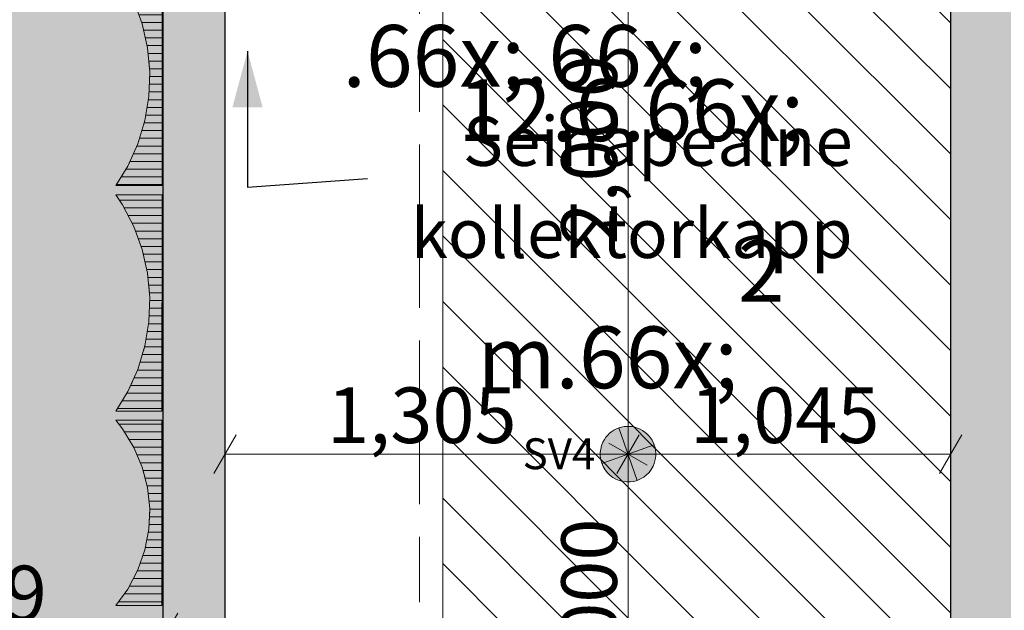
# Model space of a CAD drawing. Units: millimetres. Extents: x -53492 to 112663, y -1880 to 92971.
# Drawn here: x 10870 to 14058, y 45097 to 47009 of the extents above; entities that cross this region are included whole.
import ezdxf
from ezdxf.enums import TextEntityAlignment as Align

# ---------------------------------------------------------------- set-up
doc = ezdxf.new("R2010")
doc.units = ezdxf.units.MM
doc.header["$MEASUREMENT"] = 0
doc.linetypes.add('Dashed', pattern=[423.333333, 211.666667, -211.666667])
doc.linetypes.add('Hidden Line', pattern=[317.5, 211.666667, -105.833333])
for name, color, linetype in [('AR - SEINAD - siseseinad', 7, 'Continuous'), ('SA - RIPPLAED', 7, 'Continuous'), ('SA - TSOON', 7, 'Continuous'), ('SA - VALGUSTID', 7, 'Continuous'), ('SA - VALGUSTID - mõõdud', 7, 'Continuous'), ('SA - VIIMISTLUS - sein 3D', 7, 'Continuous'), ('SA - VIIMISTLUS - tähised LAGI', 7, 'Continuous')]:
    doc.layers.add(name, color=color, linetype=linetype)
for name, color, linetype, lineweight, true_color in [('AR - SEINAD - siseseinad_Pen_No__87', 7, 'Continuous', 9, 0x8a8a8a), ('SA - RIPPLAED_Pen_No__87', 7, 'Continuous', 9, 0x8a8a8a), ('SA - TÄHISED - üldised_Pen_No__87', 7, 'Continuous', 9, 0x8a8a8a), ('SA - VALGUSTID - mõõdud_Pen_No__87', 7, 'Continuous', 9, 0x8a8a8a), ('SA - VALGUSTID_Pen_No__17', 7, 'Continuous', 18, 0xdcd214), ('SA - VIIMISTLUS - sein 3D_Pen_No__195', 7, 'Continuous', 0, 0xaf8545), ('SA - VIIMISTLUS - sein 3D_Pen_No__87', 7, 'Continuous', 9, 0x8a8a8a)]:
    doc.layers.add(name, color=color, linetype=linetype, lineweight=lineweight, true_color=true_color)
for name, color, linetype, lineweight in [('Archicad Zone Stamps_Pen_No__1', 255, 'Continuous', 13), ('SA - RIPPLAED_Pen_No__229', 4, 'Continuous', 0), ('SA - VALGUSTID_Pen_No__77', 190, 'Continuous', 20), ('SA - VIIMISTLUS - tähised LAGI_Pen_No__1', 255, 'Continuous', 13)]:
    doc.layers.add(name, color=color, linetype=linetype, lineweight=lineweight)
doc.styles.add('GENERATED_STYLE_1', font='txt')
doc.styles.add('GENERATED_STYLE_2', font='txt')
doc.styles.add('GENERATED_STYLE_3', font='arial.ttf')
doc.styles.add('GENERATED_STYLE_4', font='txt')
doc.styles.add('GENERATED_STYLE_7', font='txt')
doc.dimstyles.new('GENERATED_STYLE__1', dxfattribs={"dimtxt": 179.999995, "dimasz": 95, "dimexe": 0.18, "dimexo": 300, "dimgap": 0, "dimtad": 1, "dimdec": 0, "dimzin": 0, "dimdsep": 46, "dimtxsty": 'GENERATED_STYLE_4', "dimblk": 'ARROWHEAD_2', "dimblk1": 'ARROWHEAD_2', "dimblk2": 'ARROWHEAD_2', "dimcen": 0.09, "dimclrd": 256, "dimclre": 256, "dimclrt": 256, "dimazin": 0, "dimtfac": 1, "dimtdec": 4, "dimtmove": 0, "dimatfit": 3, "dimfxl": 0, "dimtolj": 1, "dimtzin": 0, "dimarcsym": 0})
doc.dimstyles.new('GENERATED_STYLE__2', dxfattribs={"dimtxt": 179.999995, "dimasz": 95, "dimexe": 0.18, "dimexo": 300, "dimgap": 0, "dimtad": 1, "dimtih": 1, "dimtoh": 1, "dimdec": 0, "dimzin": 0, "dimdsep": 46, "dimtxsty": 'GENERATED_STYLE_4', "dimblk": 'ARROWHEAD_2', "dimblk1": 'ARROWHEAD_2', "dimblk2": 'ARROWHEAD_2', "dimcen": 0.09, "dimclrd": 256, "dimclre": 256, "dimclrt": 256, "dimazin": 0, "dimtfac": 1, "dimtdec": 4, "dimtmove": 0, "dimatfit": 3, "dimfxl": 0, "dimtolj": 1, "dimtzin": 0, "dimarcsym": 0})
doc.dimstyles.new('GENERATED_STYLE__6', dxfattribs={"dimtxt": 0.18, "dimasz": 182.4, "dimexe": 0.18, "dimexo": 0.0625, "dimgap": 0, "dimtad": 0, "dimtih": 1, "dimtoh": 1, "dimdec": 4, "dimzin": 0, "dimdsep": 46, "dimcen": 0.09, "dimadec": 0, "dimazin": 0, "dimtfac": 1, "dimtdec": 4, "dimtmove": 0, "dimatfit": 3, "dimldrblk": 'ARROWHEAD_5', "dimfxl": 0, "dimtolj": 1, "dimtzin": 0, "dimarcsym": 0})
pattern_1 = [(0, (0, 0), (0, 25), [])]

# ---------------------------------------------------------------- blocks, each defined once
blk = doc.blocks.new('ÕP. GARDEROOB_1_6_1', base_point=(12849.4, 46606.8))
at = {"layer": 'Archicad Zone Stamps_Pen_No__1', "color": 255, "lineweight": 13, "insert": (12849.4, 47096), "char_height": 200, "attachment_point": 2, "style": 'GENERATED_STYLE_2'}
blk.add_mtext('\\A1;{\\pqc;\\pt0,100;\\fOpen Sans Light|b0|i0|c0|p0;\\W1.000000;12.6\\fOpen Sans Light|b0|i0|c0|p0;\\W1.000000;\\A1{\\H.66x;\\S^  ;}\\fOpen Sans Light|b0|i0|c0|p0;\\W1.000000; m\\fOpen Sans Light|b0|i0|c0|p0;\\W1.000000;\\A1{\\H.66x;\\S2^  ;}}', dxfattribs=at)
at = {"layer": 'Archicad Zone Stamps_Pen_No__1', "color": 255, "lineweight": 13}
for tag, style, p in [('DUMMY_861', 'GENERATED_STYLE_1', (13978.1, 47955.9)), ('ROOM_NAME', 'GENERATED_STYLE_1', (12849.4, 47909.5)), ('DUMMY_862', 'GENERATED_STYLE_2', (13175.9, 47573.6)), ('ROOM_NUMBER', 'GENERATED_STYLE_2', (12849.4, 47478.6)), ('DUMMY_863', 'GENERATED_STYLE_2', (12359.6, 47191.2))]:
    blk.add_attdef(tag, text='', height=200, dxfattribs=dict(at, style=style)).set_placement(p, align=Align.TOP_CENTER)
blk = doc.blocks.new('Slab_5_1', base_point=(-2634.8, 24356.3))
at = {"layer": 'SA - RIPPLAED_Pen_No__229', "linetype": 'Continuous', "lineweight": 0}
h = blk.add_hatch(dxfattribs=at)
h.set_pattern_fill('Circles_1_0001', color=4, style=0, pattern_type=2)
h.set_pattern_definition([(0, (38.89, 0), (0, 132.78175), [55, -77.78175]), (90, (0, 38.89), (-132.78175, 0), [55, -77.78175]), (45, (0, 93.9), (-132.78175, 132.78175), [55, -132.78175]), (45, (93.9, 0), (-132.78175, 132.78175), [55, -132.78175]), (315, (0, 38.9), (132.78175, 132.78175), [55, -132.78175]), (315, (93.9, 132.78), (132.78175, 132.78175), [55, -132.78175])])
h.paths.add_polyline_path([(-2634.8, 24356.3), (1545.2, 22631.4), (1751.3, 22546), (2325.3, 23931.8), (2119.2, 24017.2), (3462.5, 27320.3, -0.305072), (5540.1, 28722.6), (11730.9, 28730.1), (11730.9, 28742.6), (12128.7, 28742.6), (12130.8, 28853.1, 0.240488), (11458.1, 29711.2), (11458.4, 29712), (10416.9, 30143.4), (3867.9, 32856.1), (7864.9, 42505.6, -0.303467), (10636.5, 44357.6), (11334.6, 44357.2), (11334.6, 50557.6, -0.404236), (13454.6, 52751.3), (23929.6, 52752.6, -0.414214), (26124.6, 50557.6), (26124.6, 48557.6), (26124.6, 44357.9), (26822.7, 44357.9, -0.303348), (29594.2, 42505.6), (29594.3, 42505.6), (33591.3, 32856.1), (26032.7, 29725.2), (26032.7, 29725.1, 0.248977), (25330.9, 28856.9), (25330.9, 28742.5), (25730.9, 28742.6), (25730.9, 28722.5), (32367.8, 28722.1, -0.308962), (35365.7, 26599.4), (35817.8, 25507.8), (40395.6, 27404), (40393.7, 27408.6), (41276, 27774.1), (40166.3, 30453.3), (39592.2, 31839.2), (38668.4, 31456.5), (34873.3, 40619.5, -0.270538), (35363, 43855.7), (51188.3, 63750.9), (48141.3, 65733.4), (37967.5, 49763.9, -0.440848), (35091.8, 48981.5), (29901.6, 52288), (28681.8, 53065.1), (19742.6, 58761.2), (19314.5, 58089.2, -0.392494), (10341.1, 55683), (9398.8, 53385.2, -0.523468), (5845.4, 52152.1), (3938, 53420.6), (2540.9, 51227.8), (1611.5, 49768.7), (6454, 46684.8), (6491.1, 46774.2, 0.363975), (5775.9, 49042.4), (3635, 50406.3), (3715.6, 50532.9), (5854.6, 49170.2, -0.363969), (6627.7, 46718), (6580.2, 46603.3), (6580.1, 46603.4), (6529.8, 46481.7), (5892.4, 44942.8), (2763.3, 37388.6)])
at = {"layer": 'SA - RIPPLAED_Pen_No__87', "color": 252, "linetype": 'Continuous', "lineweight": 9, "true_color": 0x8a8a8a, "flags": 128}
blk.add_lwpolyline([(7864.9, 42505.6, -0.303467), (10636.5, 44357.6), (11334.6, 44357.2), (11334.6, 50557.6, -0.404236), (13454.6, 52751.3), (23929.6, 52752.6, -0.414214)], format="xyb", dxfattribs=at)
blk = doc.blocks.new('Slab_27_1', base_point=(11534.6, 49267.6))
at = {"layer": 'SA - RIPPLAED_Pen_No__229', "linetype": 'Continuous', "lineweight": 0}
h = blk.add_hatch(dxfattribs=at)
h.set_pattern_fill('__ÜLDINE___Ripplaed_0001', color=4, style=0, pattern_type=2)
h.set_pattern_definition([(135, (0, 0), (106.066, 106.066), [])])
h.paths.add_polyline_path([(11534.6, 49267.6), (11534.6, 48267.6), (12239.6, 48267.6), (12239.6, 44967.6), (12239.6, 44602.6), (13884.6, 44602.6), (13884.6, 50862.6), (12699.6, 50862.6), (12699.6, 49267.6)])
at = {"layer": 'SA - RIPPLAED_Pen_No__87', "color": 252, "linetype": 'Continuous', "lineweight": 9, "true_color": 0x8a8a8a, "flags": 128}
blk.add_lwpolyline([(11534.6, 49267.6), (12699.6, 49267.6), (12699.6, 50862.6), (13884.6, 50862.6), (13884.6, 44602.6), (12239.6, 44602.6), (12239.6, 44967.6), (12239.6, 48267.6), (11534.6, 48267.6)], close=True, dxfattribs=at)
blk = doc.blocks.new('Wall_12_1', base_point=(11529.6, 44357.6))
at = {"layer": 'AR - SEINAD - siseseinad', "linetype": 'Continuous', "lineweight": 0, "true_color": 0x000000}
for points in [[(11334.6, 44357.6), (11338.6, 44357.6), (11339.6, 44358.8), (11339.6, 48320.8), (11334.6, 48320.8)], [(11339.6, 48320.8), (11339.6, 44597.6), (11529.6, 44597.6), (11529.6, 48320.8), (11426.6, 48320.8)], [(11529.6, 44967.6), (11534.6, 44967.6), (11534.6, 48320.8), (11529.6, 48320.8)]]:
    blk.add_hatch(color=18, dxfattribs=at).paths.add_polyline_path(points)
at = {"layer": 'AR - SEINAD - siseseinad_Pen_No__87', "color": 252, "linetype": 'Continuous', "lineweight": 9, "true_color": 0x8a8a8a, "flags": 128}
for points in [[(11334.6, 48320.8), (11334.6, 44352.6)], [(11534.6, 44967.6), (11534.6, 48320.8)]]:
    blk.add_lwpolyline(points, dxfattribs=at)
blk = doc.blocks.new('Wall_69_1', base_point=(13889.6, 52557.6))
at = {"layer": 'AR - SEINAD - siseseinad', "linetype": 'Continuous', "lineweight": 0, "true_color": 0x000000}
for points in [[(13884.6, 50862.6), (13884.6, 44602.6), (13889.6, 44602.6), (13889.6, 50862.6)], [(13889.6, 50867.6), (13889.6, 44602.6), (14079.6, 44602.6), (14079.6, 50867.6)]]:
    blk.add_hatch(color=18, dxfattribs=at).paths.add_polyline_path(points)
at = {"layer": 'AR - SEINAD - siseseinad_Pen_No__87', "color": 252, "linetype": 'Continuous', "lineweight": 9, "true_color": 0x8a8a8a, "flags": 128}
blk.add_lwpolyline([(13884.6, 50862.6), (13884.6, 44602.6)], dxfattribs=at)
blk = doc.blocks.new('Wall_422_1', base_point=(13884.6, 44602.6))
at = {"layer": 'SA - VIIMISTLUS - sein 3D', "linetype": 'Continuous', "lineweight": 0, "true_color": 0x000000}
blk.add_hatch(color=18, dxfattribs=at).paths.add_polyline_path([(13883.6, 50861.6), (13883.6, 44603.6), (13884.6, 44603.6), (13884.6, 50862.6)])
at = {"layer": 'SA - VIIMISTLUS - sein 3D_Pen_No__87', "color": 252, "linetype": 'Continuous', "lineweight": 9, "true_color": 0x8a8a8a, "flags": 128}
for points in [[(13883.6, 50861.6), (13883.6, 44603.6)], [(13884.6, 44602.6), (13884.6, 50862.6)]]:
    blk.add_lwpolyline(points, dxfattribs=at)
blk = doc.blocks.new('Wall_426_1', base_point=(11534.6, 49267.6))
at = {"layer": 'SA - VIIMISTLUS - sein 3D', "linetype": 'Continuous', "lineweight": 0, "true_color": 0x000000}
blk.add_hatch(color=18, dxfattribs=at).paths.add_polyline_path([(11534.6, 44967.6), (11535.6, 44967.6), (11535.6, 48320.8), (11534.6, 48320.8)])
at = {"layer": 'SA - VIIMISTLUS - sein 3D_Pen_No__87', "color": 252, "linetype": 'Continuous', "lineweight": 9, "true_color": 0x8a8a8a, "flags": 128}
for points in [[(11534.6, 48320.8), (11534.6, 44967.6)], [(11535.6, 44967.6), (11535.6, 48320.8)]]:
    blk.add_lwpolyline(points, dxfattribs=at)
blk = doc.blocks.new('Wall_883_1', base_point=(11334.6, 44352.6))
at = {"layer": 'SA - VIIMISTLUS - sein 3D', "linetype": 'Continuous', "lineweight": 0, "true_color": 0x000000}
blk.add_hatch(color=18, dxfattribs=at).paths.add_polyline_path([(11333.6, 44352.6), (11334.6, 44352.6), (11334.6, 48320.8), (11333.6, 48320.8)])
at = {"layer": 'SA - VIIMISTLUS - sein 3D_Pen_No__87', "color": 252, "linetype": 'Continuous', "lineweight": 9, "true_color": 0x8a8a8a, "flags": 128}
for points in [[(11333.6, 48320.8), (11333.6, 44352.6)], [(11334.6, 44352.6), (11334.6, 48320.8)]]:
    blk.add_lwpolyline(points, dxfattribs=at)
blk = doc.blocks.new('Recessed Spot 26[41]_1', base_point=(12839.6, 45602.6))
at = {"layer": 'SA - VALGUSTID', "linetype": 'Continuous', "lineweight": 0, "true_color": 0xffffff}
blk.add_hatch(color=7, dxfattribs=at).paths.add_polyline_path([(12758.5, 45641.6, 1), (12920.7, 45563.6, 1)])
at = {"layer": 'SA - VALGUSTID_Pen_No__17', "color": 52, "linetype": 'Continuous', "lineweight": 18, "true_color": 0xdcd214}
for p, q in [((12869.4, 45517.7), (12809.8, 45687.5)), ((12924.5, 45632.4), (12754.7, 45572.8))]:
    blk.add_line(p, q, dxfattribs=at)
at = {"layer": 'SA - VALGUSTID_Pen_No__17', "color": 52, "linetype": 'Continuous', "lineweight": 18, "true_color": 0xdcd214, "flags": 128}
blk.add_lwpolyline([(12758.5, 45641.6, -1), (12920.7, 45563.6, -1)], format="xyb", close=True, dxfattribs=at)
at = {"layer": 'SA - VALGUSTID_Pen_No__77', "color": 190, "lineweight": 20, "style": 'GENERATED_STYLE_3'}
blk.add_attdef('txt', text='', height=100, dxfattribs=at).set_placement((12616, 45603.9), align=Align.MIDDLE_CENTER)
blk = doc.blocks.new('*D4219')
at = {"layer": 'SA - VALGUSTID - mõõdud_Pen_No__87', "color": 252, "linetype": 'Continuous', "lineweight": 9, "true_color": 0x8a8a8a}
for p, q in [((12777.1, 45638.7), (12902.1, 45566.5)), ((12839.6, 45602.6), (12745.8, 45602.6)), ((12839.6, 44602.6), (12839.6, 45602.6)), ((12777.1, 44638.7), (12902.1, 44566.5)), ((12839.6, 44602.6), (12745.8, 44602.6))]:
    blk.add_line(p, q, dxfattribs=at)
at = {"layer": 'SA - VALGUSTID - mõõdud_Pen_No__87', "color": 252, "lineweight": 9, "true_color": 0x8a8a8a, "insert": (12803.6, 44780.8), "char_height": 180, "attachment_point": 7, "rotation": 90, "style": 'GENERATED_STYLE_4'}
blk.add_mtext('\\A1;{\\pql;\\fOpen Sans|b0|i0|c0|p0;\\W1.000000;1,000}', dxfattribs=at)
blk = doc.blocks.new('ARROWHEAD_2')
at = {"color": 0, "linetype": 'Continuous', "lineweight": 0}
for p, q in [((-0.378, -0.655), (0.378, 0.655)), ((0, 0), (-1, 0))]:
    blk.add_line(p, q, dxfattribs=at)
blk = doc.blocks.new('*D4220')
at = {"layer": 'SA - VALGUSTID - mõõdud_Pen_No__87', "color": 252, "linetype": 'Continuous', "lineweight": 9, "true_color": 0x8a8a8a}
for p, q in [((12777.1, 47638.7), (12902.1, 47566.5)), ((12839.6, 47602.6), (12745.8, 47602.6)), ((12839.6, 45602.6), (12839.6, 47602.6)), ((12777.1, 45638.7), (12902.1, 45566.5)), ((12839.6, 45602.6), (12745.8, 45602.6))]:
    blk.add_line(p, q, dxfattribs=at)
at = {"layer": 'SA - VALGUSTID - mõõdud_Pen_No__87', "color": 252, "lineweight": 9, "true_color": 0x8a8a8a, "insert": (12803.6, 46280.8), "char_height": 180, "attachment_point": 7, "rotation": 90, "style": 'GENERATED_STYLE_4'}
blk.add_mtext('\\A1;{\\pql;\\fOpen Sans|b0|i0|c0|p0;\\W1.000000;2,000}', dxfattribs=at)
blk = doc.blocks.new('*D4224')
at = {"layer": 'SA - VALGUSTID - mõõdud_Pen_No__87', "color": 252, "linetype": 'Continuous', "lineweight": 9, "true_color": 0x8a8a8a}
for p, q in [((11570.7, 45665.1), (11498.5, 45540.1)), ((12875.7, 45665.1), (12803.5, 45540.1)), ((11534.6, 45602.6), (12839.6, 45602.6)), ((11534.6, 45508.8), (11534.6, 45602.6)), ((12839.6, 45508.8), (12839.6, 45602.6))]:
    blk.add_line(p, q, dxfattribs=at)
at = {"layer": 'SA - VALGUSTID - mõõdud_Pen_No__87', "color": 252, "lineweight": 9, "true_color": 0x8a8a8a, "insert": (11865.3, 45638.6), "char_height": 180, "attachment_point": 7, "style": 'GENERATED_STYLE_4'}
blk.add_mtext('\\A1;{\\pql;\\fOpen Sans|b0|i0|c0|p0;\\W1.000000;1,305}', dxfattribs=at)
blk = doc.blocks.new('*D4225')
at = {"layer": 'SA - VALGUSTID - mõõdud_Pen_No__87', "color": 252, "linetype": 'Continuous', "lineweight": 9, "true_color": 0x8a8a8a}
for p, q in [((12875.7, 45665.1), (12803.5, 45540.1)), ((13848.5, 45540.1), (13920.7, 45665.1)), ((12839.6, 45508.8), (12839.6, 45602.6)), ((12839.6, 45602.6), (13884.6, 45602.6)), ((13884.6, 45508.8), (13884.6, 45602.6))]:
    blk.add_line(p, q, dxfattribs=at)
at = {"layer": 'SA - VALGUSTID - mõõdud_Pen_No__87', "color": 252, "lineweight": 9, "true_color": 0x8a8a8a, "insert": (13040.3, 45638.6), "char_height": 180, "attachment_point": 7, "style": 'GENERATED_STYLE_4'}
blk.add_mtext('\\A1;{\\pql;\\fOpen Sans|b0|i0|c0|p0;\\W1.000000;1,045}', dxfattribs=at)
blk = doc.blocks.new('*D4257')
at = {"layer": 'SA - VALGUSTID - mõõdud_Pen_No__87', "color": 252, "linetype": 'Continuous', "lineweight": 9, "true_color": 0x8a8a8a}
for p, q in [((9986.6, 45025.8), (9986.6, 45119.6)), ((10022.7, 45088.3), (9950.5, 44963.3)), ((11309.6, 44963.3), (11381.7, 45088.3)), ((7033.3, 45025.8), (9986.6, 45025.8)), ((9986.6, 45025.8), (11345.6, 45025.8)), ((11345.6, 44932), (11345.6, 45025.8))]:
    blk.add_line(p, q, dxfattribs=at)
at = {"layer": 'SA - VALGUSTID - mõõdud_Pen_No__87', "color": 252, "lineweight": 9, "true_color": 0x8a8a8a, "insert": (10344.4, 45061.8), "char_height": 180, "attachment_point": 7, "rotation": 359.9993, "style": 'GENERATED_STYLE_4'}
blk.add_mtext('\\A1;{\\pql;\\fOpen Sans|b0|i0|c0|p0;\\W1.000000;1,359}', dxfattribs=at)
blk = doc.blocks.new('Label_2_1', base_point=(12505.4, 48636.4))
at = {"layer": 'SA - VIIMISTLUS - tähised LAGI_Pen_No__1', "color": 255, "lineweight": 13, "insert": (12505.4, 48732.1), "char_height": 200, "attachment_point": 2, "style": 'GENERATED_STYLE_7'}
blk.add_mtext('\\A1;{\\pqc;\\pt0,1000;\\fOpen Sans|b1|i0|c0|p0;\\W1.000000;2.95\\fOpen Sans|b1|i0|c0|p0;\\W1.000000;\\A1{\\H.66x;\\S^  ;}\\fOpen Sans|b1|i0|c0|p0;\\W1.000000; m\\fOpen Sans|b1|i0|c0|p0;\\W1.000000;\\A1{\\H.66x;\\S^  ;}\\fOpen Sans|b1|i0|c0|p0;\\W1.000000;\\fOpen Sans|b1|i0|c0|p0;\\W1.000000;\\fOpen Sans|b1|i0|c0|p0;\\W1.000000;\\fOpen Sans|b1|i0|c0|p0;\\W1.000000;\\fOpen Sans|b1|i0|c0|p0;\\W1.000000;\\fOpen Sans|b1|i0|c0|p0;\\W1.000000;\\fOpen Sans|b1|i0|c0|p0;\\W1.000000;\\A1{\\H.66x;\\S^  ;}\\fOpen Sans|b1|i0|c0|p0;\\W1.000000;\\fOpen Sans|b1|i0|c0|p0;\\W1.000000;\\A1{\\H.66x;\\S^  ;}\\fOpen Sans|b1|i0|c0|p0;\\W1.000000;\\fOpen Sans|b1|i0|c0|p0;\\W1.000000;\\fOpen Sans|b1|i0|c0|p0;\\W1.000000;\\fOpen Sans|b1|i0|c0|p0;\\W1.000000;\\fOpen Sans|b1|i0|c0|p0;\\W1.000000;\\fOpen Sans|b1|i0|c0|p0;\\W1.000000;\\fOpen Sans|b1|i0|c0|p0;\\W1.000000;\\A1{\\H.66x;\\S^  ;}\\fOpen Sans|b1|i0|c0|p0;\\W1.000000;\\fOpen Sans|b1|i0|c0|p0;\\W1.000000;\\A1{\\H.66x;\\S^  ;}\\fOpen Sans|b1|i0|c0|p0;\\W1.000000;\\fOpen Sans|b1|i0|c0|p0;\\W1.000000;\\fOpen Sans|b1|i0|c0|p0;\\W1.000000;\\fOpen Sans|b1|i0|c0|p0;\\W1.000000;\\fOpen Sans|b1|i0|c0|p0;\\W1.000000;\\fOpen Sans|b1|i0|c0|p0;\\W1.000000;\\fOpen Sans|b1|i0|c0|p0;\\W1.000000;\\A1{\\H.66x;\\S^  ;}\\fOpen Sans|b1|i0|c0|p0;\\W1.000000;\\fOpen Sans|b1|i0|c0|p0;\\W1.000000;\\A1{\\H.66x;\\S^  ;}\\fOpen Sans|b1|i0|c0|p0;\\W1.000000;\\fOpen Sans|b1|i0|c0|p0;\\W1.000000;\\fOpen Sans|b1|i0|c0|p0;\\W1.000000;\\fOpen Sans|b1|i0|c0|p0;\\W1.000000;\\fOpen Sans|b1|i0|c0|p0;\\W1.000000;\\fOpen Sans|b1|i0|c0|p0;\\W1.000000;\\fOpen Sans|b1|i0|c0|p0;\\W1.000000;\\A1{\\H.66x;\\S^  ;}\\fOpen Sans|b1|i0|c0|p0;\\W1.000000;\\fOpen Sans|b1|i0|c0|p0;\\W1.000000;\\A1{\\H.66x;\\S^  ;}\\fOpen Sans|b1|i0|c0|p0;\\W1.000000;\\fOpen Sans|b1|i0|c0|p0;\\W1.000000;\\fOpen Sans|b1|i0|c0|p0;\\W1.000000;\\fOpen Sans|b1|i0|c0|p0;\\W1.000000;\\fOpen Sans|b1|i0|c0|p0;\\W1.000000;\\fOpen Sans|b1|i0|c0|p0;\\W1.000000;\\fOpen Sans|b1|i0|c0|p0;\\W1.000000;\\A1{\\H.66x;\\S^  ;}\\fOpen Sans|b1|i0|c0|p0;\\W1.000000;}', dxfattribs=at)
blk = doc.blocks.new('Curtain Wall_207_1')
at = {"layer": 'SA - VIIMISTLUS - sein 3D_Pen_No__195', "linetype": 'Continuous', "lineweight": 0, "true_color": 0xffffff}
for points in [[(11330.7, 47172.2), (11180.7, 47172.2), (11203.1, 47139.7), (11239.4, 47069.6), (11266.4, 46995.3), (11283.7, 46918.3), (11291, 46839.7), (11288.2, 46760.7), (11275.3, 46682.8), (11252.5, 46607.2), (11220.3, 46535.1), (11180.7, 46472.2), (11330.7, 46472.2)], [(11330.7, 46442.2), (11180.7, 46442.2), (11203.1, 46409.7), (11239.4, 46339.6), (11266.4, 46265.3), (11283.7, 46188.3), (11291, 46109.7), (11288.2, 46030.7), (11275.3, 45952.8), (11252.5, 45877.2), (11220.3, 45805.1), (11180.6, 45742.2), (11330.6, 45742.2)], [(11330.6, 45712.2), (11180.6, 45712.2), (11203.1, 45684.3), (11239.4, 45624.2), (11266.4, 45560.6), (11283.7, 45494.6), (11291, 45427.2), (11288.2, 45359.5), (11275.3, 45292.7), (11252.5, 45227.9), (11220.3, 45166.1), (11180.6, 45112.2), (11330.6, 45112.2)]]:
    blk.add_hatch(color=7, dxfattribs=at).paths.add_polyline_path(points)
at = {"layer": 'SA - VIIMISTLUS - sein 3D_Pen_No__195', "linetype": 'Continuous', "lineweight": 0, "true_color": 0xaf8545}
h = blk.add_hatch(dxfattribs=at)
h.set_pattern_fill('__PUIT___CLT_90_0001', color=45, style=0, pattern_type=2)
h.set_pattern_definition(pattern_1)
h.paths.add_polyline_path([(11330.7, 47172.2), (11180.7, 47172.2), (11203.1, 47139.7), (11239.4, 47069.6), (11266.4, 46995.3), (11283.7, 46918.3), (11291, 46839.7), (11288.2, 46760.7), (11275.3, 46682.8), (11252.5, 46607.2), (11220.3, 46535.1), (11180.7, 46472.2), (11330.7, 46472.2)])
h = blk.add_hatch(dxfattribs=at)
h.set_pattern_fill('__PUIT___CLT_90_0001', color=45, style=0, pattern_type=2)
h.set_pattern_definition(pattern_1)
h.paths.add_polyline_path([(11330.7, 46442.2), (11180.7, 46442.2), (11203.1, 46409.7), (11239.4, 46339.6), (11266.4, 46265.3), (11283.7, 46188.3), (11291, 46109.7), (11288.2, 46030.7), (11275.3, 45952.8), (11252.5, 45877.2), (11220.3, 45805.1), (11180.6, 45742.2), (11330.6, 45742.2)])
h = blk.add_hatch(dxfattribs=at)
h.set_pattern_fill('__PUIT___CLT_90_0001', color=45, style=0, pattern_type=2)
h.set_pattern_definition(pattern_1)
h.paths.add_polyline_path([(11330.6, 45712.2), (11180.6, 45712.2), (11203.1, 45684.3), (11239.4, 45624.2), (11266.4, 45560.6), (11283.7, 45494.6), (11291, 45427.2), (11288.2, 45359.5), (11275.3, 45292.7), (11252.5, 45227.9), (11220.3, 45166.1), (11180.6, 45112.2), (11330.6, 45112.2)])
at = {"layer": 'SA - VIIMISTLUS - sein 3D_Pen_No__87', "color": 252, "linetype": 'Continuous', "lineweight": 9, "true_color": 0x8a8a8a}
for p, q in [((11330.7, 47172.2), (11330.7, 46472.2)), ((11330.7, 46472.2), (11180.7, 46472.2)), ((11330.7, 46442.2), (11180.7, 46442.2)), ((11330.7, 46442.2), (11330.6, 45742.2)), ((11330.6, 45742.2), (11180.6, 45742.2)), ((11330.6, 45712.2), (11180.6, 45712.2)), ((11330.6, 45712.2), (11330.6, 45112.2)), ((11330.6, 45112.2), (11180.6, 45112.2))]:
    blk.add_line(p, q, dxfattribs=at)
at = {"layer": 'SA - VIIMISTLUS - sein 3D_Pen_No__87', "color": 252, "linetype": 'Hidden Line', "lineweight": 9, "true_color": 0x8a8a8a, "flags": 128}
for points in [[(11180.7, 47172.2), (11203.1, 47139.7), (11239.4, 47069.6), (11266.4, 46995.3), (11283.7, 46918.3), (11291, 46839.7), (11288.2, 46760.7), (11275.3, 46682.8), (11252.5, 46607.2), (11220.3, 46535.1), (11180.7, 46472.2)], [(11330.7, 46472.2), (11330.7, 47172.2)], [(11180.7, 46472.2), (11330.7, 46472.2)], [(11180.7, 46442.2), (11203.1, 46409.7), (11239.4, 46339.6), (11266.4, 46265.3), (11283.7, 46188.3), (11291, 46109.7), (11288.2, 46030.7), (11275.3, 45952.8), (11252.5, 45877.2), (11220.3, 45805.1), (11180.6, 45742.2)], [(11330.7, 46442.2), (11180.7, 46442.2)], [(11330.6, 45742.2), (11330.7, 46442.2)], [(11180.6, 45742.2), (11330.6, 45742.2)], [(11180.6, 45712.2), (11203.1, 45684.3), (11239.4, 45624.2), (11266.4, 45560.6), (11283.7, 45494.6), (11291, 45427.2), (11288.2, 45359.5), (11275.3, 45292.7), (11252.5, 45227.9), (11220.3, 45166.1), (11180.6, 45112.2)], [(11330.6, 45712.2), (11180.6, 45712.2)], [(11330.6, 45112.2), (11330.6, 45712.2)], [(11180.6, 45112.2), (11330.6, 45112.2)]]:
    blk.add_lwpolyline(points, dxfattribs=at)
at = {"layer": 'SA - VIIMISTLUS - sein 3D_Pen_No__87', "color": 252, "linetype": 'Continuous', "lineweight": 9, "true_color": 0x8a8a8a, "flags": 128}
for points in [[(11180.7, 47172.2), (11203.1, 47139.7), (11239.4, 47069.6), (11266.4, 46995.3), (11283.7, 46918.3), (11291, 46839.7), (11288.2, 46760.7), (11275.3, 46682.8), (11252.5, 46607.2), (11220.3, 46535.1), (11180.7, 46472.2)], [(11180.7, 46442.2), (11203.1, 46409.7), (11239.4, 46339.6), (11266.4, 46265.3), (11283.7, 46188.3), (11291, 46109.7), (11288.2, 46030.7), (11275.3, 45952.8), (11252.5, 45877.2), (11220.3, 45805.1), (11180.6, 45742.2)], [(11180.6, 45712.2), (11203.1, 45684.3), (11239.4, 45624.2), (11266.4, 45560.6), (11283.7, 45494.6), (11291, 45427.2), (11288.2, 45359.5), (11275.3, 45292.7), (11252.5, 45227.9), (11220.3, 45166.1), (11180.6, 45112.2)]]:
    blk.add_lwpolyline(points, dxfattribs=at)
blk = doc.blocks.new('Wall_1336_1', base_point=(12239.6, 48267.6))
at = {"layer": 'AR - SEINAD - siseseinad_Pen_No__87', "color": 252, "linetype": 'Hidden Line', "lineweight": 9, "true_color": 0x8a8a8a, "flags": 128}
for points in [[(12239.6, 44967.6), (12239.6, 48255.1)], [(12164.6, 48192.6), (12164.6, 44968.6)]]:
    blk.add_lwpolyline(points, dxfattribs=at)
blk = doc.blocks.new('ARROWHEAD_5')
at = {"linetype": 'Continuous', "lineweight": 0}
blk.add_hatch(color=0, dxfattribs=at).paths.add_polyline_path([(-1, 0.2679), (0, 0), (-1, -0.2679)])
at = {"color": 0, "linetype": 'Continuous', "lineweight": 0}
blk.add_line((0, 0), (-1, 0), dxfattribs=at)

msp = doc.modelspace()

# ---------------------------------------------------------------- linework, layer by layer
at = {"layer": 'SA - VALGUSTID - mõõdud_Pen_No__87', "color": 252, "linetype": 'Dashed', "lineweight": 9, "true_color": 0x8a8a8a}
for p, q in [((12839.6, 44602.6), (12839.6, 50862.6)), ((13884.6, 45602.6), (11534.6, 45602.6))]:
    msp.add_line(p, q, dxfattribs=at)

# ---------------------------------------------------------------- block references
at = {"layer": 'AR - SEINAD - siseseinad', "color": 252, "lineweight": 9, "true_color": 0x8a8a8a}
for name, p in [('Wall_69_1', (13889.6, 52557.6)), ('Wall_12_1', (11529.6, 44357.6)), ('Wall_1336_1', (12239.6, 48267.6))]:
    msp.add_blockref(name, p, dxfattribs=at)
at = {"layer": 'SA - RIPPLAED', "color": 252, "linetype": 'Continuous', "lineweight": 9, "true_color": 0x8a8a8a}
for name, p in [('Slab_5_1', (-2634.8, 24356.3)), ('Slab_27_1', (11534.6, 49267.6))]:
    msp.add_blockref(name, p, dxfattribs=at)
at = {"layer": 'SA - TSOON', "color": 255, "linetype": 'Continuous', "lineweight": 13}
msp.add_blockref('ÕP. GARDEROOB_1_6_1', (12849.4, 46606.8), dxfattribs=at).add_auto_attribs({'ROOM_NAME': 'ÕP. GARDEROOB', 'ROOM_NUMBER': 'A185'})
at = {"layer": 'SA - VALGUSTID', "color": 52, "linetype": 'Continuous', "lineweight": 18, "true_color": 0xdcd214}
msp.add_blockref('Recessed Spot 26[41]_1', (12839.6, 45602.6), dxfattribs=at).add_auto_attribs({'txt': 'SV4'})
at = {"layer": 'SA - VIIMISTLUS - sein 3D', "color": 252, "lineweight": 9, "true_color": 0x8a8a8a}
for name, p in [('Wall_422_1', (13884.6, 44602.6)), ('Wall_883_1', (11334.6, 44352.6)), ('Wall_426_1', (11534.6, 49267.6))]:
    msp.add_blockref(name, p, dxfattribs=at)
at = {"layer": 'SA - VIIMISTLUS - sein 3D', "linetype": 'Continuous', "lineweight": 0}
msp.add_blockref('Curtain Wall_207_1', (0, 0), dxfattribs=at)
at = {"layer": 'SA - VIIMISTLUS - tähised LAGI', "color": 252, "linetype": 'Continuous', "lineweight": 9, "true_color": 0x8a8a8a}
msp.add_blockref('Label_2_1', (12505.4, 48636.4), dxfattribs=at)

# ---------------------------------------------------------------- texts
at = {"layer": 'SA - TÄHISED - üldised_Pen_No__87', "color": 252, "linetype": 'Continuous', "lineweight": 9, "true_color": 0x8a8a8a, "insert": (13567.2, 46466.7), "char_height": 160, "width": 1511.297, "attachment_point": 6, "line_spacing_factor": 1.117757, "style": 'GENERATED_STYLE_1'}
msp.add_mtext('\\A1;{\\pqr;\\fOpen Sans|b0|i0|c0|p0;\\W1.000000;Seinapealne \\fOpen Sans|b0|i0|c0|p0;\\W1.000000;kollektorkapp }', dxfattribs=at)

# ---------------------------------------------------------------- dimensions: what is measured, and where the dimension line sits
at = {"layer": 'SA - VALGUSTID - mõõdud', "color": 252, "linetype": 'Continuous', "lineweight": 9, "true_color": 0x8a8a8a}
for base, p1, p2, angle, picture, middle, turn in [((12839.6, 47602.6), (12839.6, 45602.6), (12839.6, 47602.6), 90, '*D4220', (12713.6, 46582.4), 90), ((12839.6, 45602.6), (12839.6, 44602.6), (12839.6, 45602.6), 90, '*D4219', (12713.6, 45082.4), 90), ((11345.6, 45025.8), (9986.6, 45025.8), (11345.6, 45025.8), 359.9993, '*D4257', (10645.9, 45151.8), 359.9993)]:
    dim = msp.add_linear_dim(base=base, p1=p1, p2=p2, angle=angle, dimstyle='GENERATED_STYLE__1', dxfattribs=at)
    dim.commit()
    dim.dimension.update_dxf_attribs({"geometry": picture, "text_midpoint": middle, "dimtype": 160, "text_rotation": turn})
for base, p1, p2, picture, middle in [((12839.6, 45602.6), (11534.6, 45602.6), (12839.6, 45602.6), '*D4224', (12166.9, 45728.6)), ((13884.6, 45602.6), (12839.6, 45602.6), (13884.6, 45602.6), '*D4225', (13341.9, 45728.6))]:
    dim = msp.add_linear_dim(base=base, p1=p1, p2=p2, dimstyle='GENERATED_STYLE__2', dxfattribs=at)
    dim.commit()
    dim.dimension.update_dxf_attribs({"geometry": picture, "text_midpoint": middle, "dimtype": 160})

# ---------------------------------------------------------------- leaders
at = {"layer": 'SA - TÄHISED - üldised_Pen_No__87', "color": 252, "linetype": 'Continuous', "lineweight": 9, "true_color": 0x8a8a8a, "annotation_type": 0, "has_hookline": 1, "hookline_direction": 0, "text_width": 1396}
msp.add_leader([(11607.5, 46907.6), (11607.5, 46466.7), (11995.9, 46495)], dimstyle='GENERATED_STYLE__6', dxfattribs=at)

doc.saveas('drawing.dxf')
